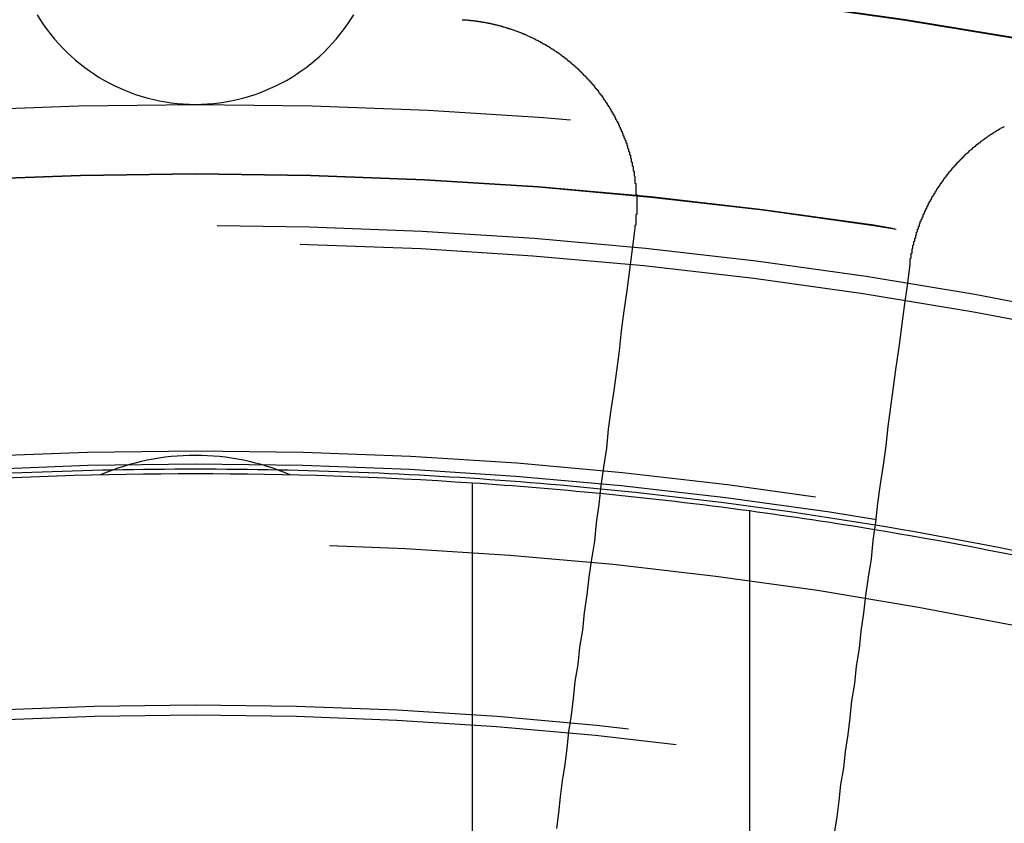
# Model space of a CAD drawing. Extents: x 2018 to 2518, y -456 to 497.
# Drawn here: x 2266 to 2277, y 289 to 297 of the extents above; entities that cross this region are included whole.
import ezdxf

# ---------------------------------------------------------------- set-up
doc = ezdxf.new("R2010")
doc.units = 0
doc.header["$LTSCALE"] = 20
doc.linetypes.add('STRICHLINIE', pattern=[0.75, 0.5, -0.25])
doc.layers.get('0').update_dxf_attribs({"linetype": 'CONTINUOUS'})
doc.layers.add('HILF', color=2, linetype='CONTINUOUS')

# ---------------------------------------------------------------- blocks, each defined once
blk = doc.blocks.new('A$C69CAA4FD')
at = {"color": 3, "linetype": 'CONTINUOUS'}
blk.add_line((1011.939, 285.645), (1011.939, 293.545), dxfattribs=at)
at = {"color": 1, "linetype": 'STRICHLINIE'}
blk.add_line((1014.939, 293.243), (1014.939, 285.523), dxfattribs=at)
at = {"color": 3}
for points in [[(1011.83, 298.561, 0), (1011.84, 298.561, 0), (1011.84, 298.561, 0), (1011.85, 298.56, 0), (1011.85, 298.56, 0), (1011.86, 298.56, 0), (1011.86, 298.559, 0), (1011.87, 298.559, 0), (1011.87, 298.559, 0), (1011.88, 298.558, 0), (1011.88, 298.558, 0), (1011.89, 298.557, 0), (1011.89, 298.557, 0), (1011.9, 298.556, 0), (1011.9, 298.556, 0), (1011.91, 298.555, 0), (1011.91, 298.555, 0), (1011.92, 298.554, 0), (1011.92, 298.554, 0), (1011.93, 298.553, 0), (1011.93, 298.553, 0), (1011.94, 298.552, 0), (1011.94, 298.552, 0), (1011.95, 298.551, 0), (1011.95, 298.551, 0), (1011.96, 298.55, 0), (1011.96, 298.549, 0), (1011.97, 298.549, 0), (1011.97, 298.548, 0), (1011.98, 298.548, 0), (1011.98, 298.547, 0), (1011.99, 298.546, 0), (1011.99, 298.545, 0), (1012, 298.545, 0), (1012, 298.544, 0), (1012.01, 298.543, 0), (1012.01, 298.543, 0), (1012.02, 298.542, 0), (1012.02, 298.541, 0), (1012.03, 298.54, 0), (1012.03, 298.539, 0), (1012.04, 298.539, 0), (1012.04, 298.538, 0), (1012.05, 298.537, 0), (1012.05, 298.536, 0), (1012.06, 298.535, 0), (1012.06, 298.534, 0), (1012.07, 298.534, 0), (1012.07, 298.533, 0), (1012.08, 298.532, 0), (1012.08, 298.531, 0), (1012.09, 298.53, 0), (1012.09, 298.529, 0), (1012.1, 298.528, 0), (1012.1, 298.527, 0), (1012.11, 298.526, 0), (1012.11, 298.525, 0), (1012.12, 298.524, 0), (1012.12, 298.523, 0), (1012.13, 298.522, 0), (1012.13, 298.521, 0), (1012.14, 298.52, 0), (1012.14, 298.519, 0), (1012.15, 298.517, 0), (1012.15, 298.516, 0), (1012.16, 298.515, 0), (1012.16, 298.514, 0), (1012.17, 298.513, 0), (1012.17, 298.512, 0), (1012.18, 298.511, 0), (1012.18, 298.509, 0), (1012.19, 298.508, 0), (1012.19, 298.507, 0), (1012.2, 298.506, 0), (1012.2, 298.504, 0), (1012.21, 298.503, 0), (1012.21, 298.502, 0), (1012.22, 298.501, 0), (1012.22, 298.499, 0), (1012.23, 298.498, 0), (1012.23, 298.497, 0), (1012.24, 298.495, 0), (1012.24, 298.494, 0), (1012.25, 298.493, 0), (1012.25, 298.491, 0), (1012.26, 298.49, 0), (1012.26, 298.488, 0), (1012.27, 298.487, 0), (1012.27, 298.485, 0), (1012.28, 298.484, 0), (1012.28, 298.483, 0), (1012.29, 298.481, 0), (1012.29, 298.48, 0), (1012.3, 298.478, 0), (1012.3, 298.477, 0), (1012.31, 298.475, 0), (1012.31, 298.473, 0), (1012.32, 298.472, 0), (1012.32, 298.47, 0), (1012.33, 298.469, 0), (1012.33, 298.467, 0), (1012.34, 298.466, 0), (1012.34, 298.464, 0), (1012.35, 298.462, 0), (1012.35, 298.461, 0), (1012.36, 298.459, 0), (1012.36, 298.457, 0), (1012.37, 298.456, 0), (1012.37, 298.454, 0), (1012.38, 298.452, 0), (1012.38, 298.45, 0), (1012.39, 298.449, 0), (1012.39, 298.447, 0), (1012.4, 298.445, 0), (1012.4, 298.443, 0), (1012.41, 298.442, 0), (1012.41, 298.44, 0), (1012.42, 298.438, 0), (1012.42, 298.436, 0), (1012.43, 298.434, 0), (1012.43, 298.432, 0), (1012.44, 298.43, 0), (1012.44, 298.429, 0), (1012.45, 298.427, 0), (1012.45, 298.425, 0), (1012.46, 298.423, 0), (1012.46, 298.421, 0), (1012.47, 298.419, 0), (1012.47, 298.417, 0), (1012.48, 298.415, 0), (1012.48, 298.413, 0), (1012.49, 298.411, 0), (1012.49, 298.409, 0), (1012.5, 298.407, 0), (1012.5, 298.405, 0), (1012.51, 298.403, 0), (1012.51, 298.401, 0), (1012.52, 298.399, 0), (1012.52, 298.397, 0), (1012.53, 298.394, 0), (1012.53, 298.392, 0), (1012.53, 298.39, 0), (1012.54, 298.388, 0), (1012.54, 298.386, 0), (1012.55, 298.384, 0), (1012.55, 298.382, 0), (1012.56, 298.379, 0), (1012.56, 298.377, 0), (1012.57, 298.375, 0), (1012.57, 298.373, 0), (1012.58, 298.37, 0), (1012.58, 298.368, 0), (1012.59, 298.366, 0), (1012.59, 298.364, 0), (1012.6, 298.361, 0), (1012.6, 298.359, 0), (1012.61, 298.357, 0), (1012.61, 298.354, 0), (1012.62, 298.352, 0), (1012.62, 298.35, 0), (1012.62, 298.347, 0), (1012.63, 298.345, 0), (1012.63, 298.342, 0), (1012.64, 298.34, 0), (1012.64, 298.338, 0), (1012.65, 298.335, 0), (1012.65, 298.333, 0), (1012.66, 298.33, 0), (1012.66, 298.328, 0), (1012.67, 298.325, 0), (1012.67, 298.323, 0), (1012.68, 298.32, 0), (1012.68, 298.318, 0), (1012.68, 298.315, 0), (1012.69, 298.313, 0), (1012.69, 298.31, 0), (1012.7, 298.308, 0), (1012.7, 298.305, 0), (1012.71, 298.302, 0), (1012.71, 298.3, 0), (1012.72, 298.297, 0), (1012.72, 298.295, 0), (1012.73, 298.292, 0), (1012.73, 298.289, 0), (1012.73, 298.287, 0), (1012.74, 298.284, 0), (1012.74, 298.281, 0), (1012.75, 298.279, 0), (1012.75, 298.276, 0), (1012.76, 298.273, 0), (1012.76, 298.271, 0), (1012.77, 298.268, 0), (1012.77, 298.265, 0), (1012.78, 298.262, 0), (1012.78, 298.259, 0), (1012.78, 298.257, 0), (1012.79, 298.254, 0), (1012.79, 298.251, 0), (1012.8, 298.248, 0), (1012.8, 298.245, 0), (1012.81, 298.243, 0), (1012.81, 298.24, 0), (1012.81, 298.237, 0), (1012.82, 298.234, 0), (1012.82, 298.231, 0), (1012.83, 298.228, 0), (1012.83, 298.225, 0), (1012.84, 298.222, 0), (1012.84, 298.22, 0), (1012.85, 298.217, 0), (1012.85, 298.214, 0), (1012.85, 298.211, 0), (1012.86, 298.208, 0), (1012.86, 298.205, 0), (1012.87, 298.202, 0), (1012.87, 298.199, 0), (1012.88, 298.196, 0), (1012.88, 298.193, 0), (1012.88, 298.19, 0), (1012.89, 298.187, 0), (1012.89, 298.184, 0), (1012.9, 298.181, 0), (1012.9, 298.177, 0), (1012.9, 298.174, 0), (1012.91, 298.171, 0), (1012.91, 298.168, 0), (1012.92, 298.165, 0), (1012.92, 298.162, 0), (1012.93, 298.159, 0), (1012.93, 298.156, 0), (1012.93, 298.153, 0), (1012.94, 298.149, 0), (1012.94, 298.146, 0), (1012.95, 298.143, 0), (1012.95, 298.14, 0), (1012.95, 298.137, 0), (1012.96, 298.133, 0), (1012.96, 298.13, 0), (1012.97, 298.127, 0), (1012.97, 298.124, 0), (1012.97, 298.121, 0), (1012.98, 298.117, 0), (1012.98, 298.114, 0), (1012.99, 298.111, 0), (1012.99, 298.108, 0), (1012.99, 298.104, 0), (1013, 298.101, 0), (1013, 298.098, 0), (1013.01, 298.094, 0), (1013.01, 298.091, 0), (1013.01, 298.088, 0), (1013.02, 298.084, 0), (1013.02, 298.081, 0), (1013.03, 298.078, 0), (1013.03, 298.074, 0), (1013.03, 298.071, 0), (1013.04, 298.067, 0), (1013.04, 298.064, 0), (1013.05, 298.061, 0), (1013.05, 298.057, 0), (1013.05, 298.054, 0), (1013.06, 298.05, 0), (1013.06, 298.047, 0), (1013.06, 298.044, 0), (1013.07, 298.04, 0), (1013.07, 298.037, 0), (1013.08, 298.033, 0), (1013.08, 298.03, 0), (1013.08, 298.026, 0), (1013.09, 298.023, 0), (1013.09, 298.019, 0), (1013.09, 298.016, 0), (1013.1, 298.012, 0), (1013.1, 298.009, 0), (1013.11, 298.005, 0), (1013.11, 298.002, 0), (1013.11, 297.998, 0), (1013.12, 297.995, 0), (1013.12, 297.991, 0), (1013.12, 297.987, 0), (1013.13, 297.984, 0), (1013.13, 297.98, 0), (1013.13, 297.977, 0), (1013.14, 297.973, 0), (1013.14, 297.97, 0), (1013.14, 297.966, 0), (1013.15, 297.962, 0), (1013.15, 297.959, 0), (1013.16, 297.955, 0), (1013.16, 297.952, 0), (1013.16, 297.948, 0), (1013.17, 297.944, 0), (1013.17, 297.941, 0), (1013.17, 297.937, 0), (1013.18, 297.933, 0), (1013.18, 297.93, 0), (1013.18, 297.926, 0), (1013.19, 297.922, 0), (1013.19, 297.919, 0), (1013.19, 297.915, 0), (1013.2, 297.911, 0), (1013.2, 297.908, 0), (1013.2, 297.904, 0), (1013.21, 297.9, 0), (1013.21, 297.896, 0), (1013.21, 297.893, 0), (1013.22, 297.889, 0), (1013.22, 297.885, 0), (1013.22, 297.882, 0), (1013.23, 297.878, 0), (1013.23, 297.874, 0), (1013.23, 297.87, 0), (1013.24, 297.867, 0), (1013.24, 297.863, 0), (1013.24, 297.859, 0), (1013.25, 297.855, 0), (1013.25, 297.851, 0), (1013.25, 297.848, 0), (1013.26, 297.844, 0), (1013.26, 297.84, 0), (1013.26, 297.836, 0), (1013.26, 297.832, 0), (1013.27, 297.828, 0), (1013.27, 297.825, 0), (1013.27, 297.821, 0), (1013.28, 297.817, 0), (1013.28, 297.813, 0), (1013.28, 297.809, 0), (1013.29, 297.805, 0), (1013.29, 297.801, 0), (1013.29, 297.797, 0), (1013.3, 297.793, 0), (1013.3, 297.789, 0), (1013.3, 297.785, 0), (1013.31, 297.781, 0), (1013.31, 297.777, 0), (1013.31, 297.773, 0), (1013.31, 297.769, 0), (1013.32, 297.765, 0), (1013.32, 297.761, 0), (1013.32, 297.757, 0), (1013.33, 297.753, 0), (1013.33, 297.749, 0), (1013.33, 297.745, 0), (1013.34, 297.741, 0), (1013.34, 297.737, 0), (1013.34, 297.733, 0), (1013.34, 297.729, 0), (1013.35, 297.725, 0), (1013.35, 297.72, 0), (1013.35, 297.716, 0), (1013.36, 297.712, 0), (1013.36, 297.708, 0), (1013.36, 297.704, 0), (1013.36, 297.7, 0), (1013.37, 297.695, 0), (1013.37, 297.691, 0), (1013.37, 297.687, 0), (1013.38, 297.683, 0), (1013.38, 297.679, 0), (1013.38, 297.674, 0), (1013.38, 297.67, 0), (1013.39, 297.666, 0), (1013.39, 297.662, 0), (1013.39, 297.657, 0), (1013.4, 297.653, 0), (1013.4, 297.649, 0), (1013.4, 297.644, 0), (1013.4, 297.64, 0), (1013.41, 297.636, 0), (1013.41, 297.631, 0), (1013.41, 297.627, 0), (1013.42, 297.623, 0), (1013.42, 297.618, 0), (1013.42, 297.614, 0), (1013.42, 297.61, 0), (1013.43, 297.605, 0), (1013.43, 297.601, 0), (1013.43, 297.596, 0), (1013.43, 297.592, 0), (1013.44, 297.588, 0), (1013.44, 297.583, 0), (1013.44, 297.579, 0), (1013.44, 297.574, 0), (1013.45, 297.57, 0), (1013.45, 297.565, 0), (1013.45, 297.561, 0), (1013.45, 297.556, 0), (1013.46, 297.552, 0), (1013.46, 297.547, 0), (1013.46, 297.543, 0), (1013.46, 297.538, 0), (1013.47, 297.534, 0), (1013.47, 297.529, 0), (1013.47, 297.525, 0), (1013.47, 297.52, 0), (1013.48, 297.516, 0), (1013.48, 297.511, 0), (1013.48, 297.507, 0), (1013.48, 297.502, 0), (1013.49, 297.497, 0), (1013.49, 297.493, 0), (1013.49, 297.488, 0), (1013.49, 297.484, 0), (1013.5, 297.479, 0), (1013.5, 297.474, 0), (1013.5, 297.47, 0), (1013.5, 297.465, 0), (1013.51, 297.46, 0), (1013.51, 297.456, 0), (1013.51, 297.451, 0), (1013.51, 297.446, 0), (1013.52, 297.442, 0), (1013.52, 297.437, 0), (1013.52, 297.432, 0), (1013.52, 297.428, 0), (1013.52, 297.423, 0), (1013.53, 297.418, 0), (1013.53, 297.414, 0), (1013.53, 297.409, 0), (1013.53, 297.404, 0), (1013.54, 297.399, 0), (1013.54, 297.395, 0), (1013.54, 297.39, 0), (1013.54, 297.385, 0), (1013.54, 297.38, 0), (1013.55, 297.376, 0), (1013.55, 297.371, 0), (1013.55, 297.366, 0), (1013.55, 297.361, 0), (1013.55, 297.356, 0), (1013.56, 297.352, 0), (1013.56, 297.347, 0), (1013.56, 297.342, 0), (1013.56, 297.337, 0), (1013.56, 297.332, 0), (1013.57, 297.328, 0), (1013.57, 297.323, 0), (1013.57, 297.318, 0), (1013.57, 297.313, 0), (1013.57, 297.308, 0), (1013.58, 297.303, 0), (1013.58, 297.298, 0), (1013.58, 297.294, 0), (1013.58, 297.289, 0), (1013.58, 297.284, 0), (1013.59, 297.279, 0), (1013.59, 297.274, 0), (1013.59, 297.269, 0), (1013.59, 297.264, 0), (1013.59, 297.259, 0), (1013.6, 297.254, 0), (1013.6, 297.25, 0), (1013.6, 297.245, 0), (1013.6, 297.24, 0), (1013.6, 297.235, 0), (1013.6, 297.23, 0), (1013.61, 297.225, 0), (1013.61, 297.22, 0), (1013.61, 297.215, 0), (1013.61, 297.21, 0), (1013.61, 297.205, 0), (1013.61, 297.2, 0), (1013.62, 297.195, 0), (1013.62, 297.19, 0), (1013.62, 297.185, 0), (1013.62, 297.18, 0), (1013.62, 297.175, 0), (1013.62, 297.17, 0), (1013.63, 297.165, 0), (1013.63, 297.16, 0), (1013.63, 297.155, 0), (1013.63, 297.15, 0), (1013.63, 297.145, 0), (1013.63, 297.14, 0), (1013.63, 297.135, 0), (1013.64, 297.13, 0), (1013.64, 297.125, 0), (1013.64, 297.12, 0), (1013.64, 297.115, 0), (1013.64, 297.11, 0), (1013.64, 297.105, 0), (1013.64, 297.1, 0), (1013.65, 297.095, 0), (1013.65, 297.09, 0), (1013.65, 297.085, 0), (1013.65, 297.08, 0), (1013.65, 297.075, 0), (1013.65, 297.07, 0), (1013.65, 297.065, 0), (1013.66, 297.06, 0), (1013.66, 297.055, 0), (1013.66, 297.049, 0), (1013.66, 297.044, 0), (1013.66, 297.039, 0), (1013.66, 297.034, 0), (1013.66, 297.029, 0), (1013.66, 297.024, 0), (1013.67, 297.019, 0), (1013.67, 297.014, 0), (1013.67, 297.009, 0), (1013.67, 297.004, 0), (1013.67, 296.999, 0), (1013.67, 296.993, 0), (1013.67, 296.988, 0), (1013.67, 296.983, 0), (1013.67, 296.978, 0), (1013.68, 296.973, 0), (1013.68, 296.968, 0), (1013.68, 296.963, 0), (1013.68, 296.958, 0), (1013.68, 296.953, 0), (1013.68, 296.947, 0), (1013.68, 296.942, 0), (1013.68, 296.937, 0), (1013.68, 296.932, 0), (1013.68, 296.927, 0), (1013.69, 296.922, 0), (1013.69, 296.917, 0), (1013.69, 296.912, 0), (1013.69, 296.906, 0), (1013.69, 296.901, 0), (1013.69, 296.896, 0), (1013.69, 296.891, 0), (1013.69, 296.886, 0), (1013.69, 296.881, 0), (1013.69, 296.876, 0), (1013.69, 296.87, 0), (1013.7, 296.865, 0), (1013.7, 296.86, 0), (1013.7, 296.855, 0), (1013.7, 296.85, 0), (1013.7, 296.845, 0), (1013.7, 296.84, 0), (1013.7, 296.834, 0), (1013.7, 296.829, 0), (1013.7, 296.824, 0), (1013.7, 296.819, 0), (1013.7, 296.814, 0), (1013.7, 296.809, 0), (1013.7, 296.804, 0), (1013.7, 296.798, 0), (1013.7, 296.793, 0), (1013.71, 296.788, 0), (1013.71, 296.783, 0), (1013.71, 296.778, 0), (1013.71, 296.773, 0), (1013.71, 296.768, 0), (1013.71, 296.762, 0), (1013.71, 296.757, 0), (1013.71, 296.752, 0), (1013.71, 296.747, 0), (1013.71, 296.742, 0), (1013.71, 296.737, 0), (1013.71, 296.732, 0), (1013.71, 296.726, 0), (1013.71, 296.721, 0), (1013.71, 296.716, 0), (1013.71, 296.711, 0), (1013.71, 296.706, 0), (1013.71, 296.701, 0), (1013.71, 296.696, 0), (1013.71, 296.69, 0), (1013.71, 296.685, 0), (1013.71, 296.68, 0), (1013.71, 296.675, 0), (1013.72, 296.67, 0), (1013.72, 296.665, 0), (1013.72, 296.66, 0), (1013.72, 296.655, 0), (1013.72, 296.649, 0), (1013.72, 296.644, 0), (1013.72, 296.639, 0), (1013.72, 296.634, 0), (1013.72, 296.629, 0), (1013.72, 296.624, 0), (1013.72, 296.619, 0), (1013.72, 296.614, 0), (1013.72, 296.609, 0), (1013.72, 296.603, 0), (1013.72, 296.598, 0), (1013.72, 296.593, 0), (1013.72, 296.588, 0), (1013.72, 296.583, 0), (1013.72, 296.578, 0), (1013.72, 296.573, 0), (1013.72, 296.568, 0), (1013.72, 296.563, 0), (1013.72, 296.558, 0), (1013.72, 296.553, 0), (1013.72, 296.548, 0), (1013.72, 296.542, 0), (1013.72, 296.537, 0), (1013.72, 296.532, 0), (1013.72, 296.527, 0), (1013.72, 296.522, 0), (1013.72, 296.517, 0), (1013.72, 296.512, 0), (1013.72, 296.507, 0), (1013.72, 296.502, 0), (1013.72, 296.497, 0), (1013.72, 296.492, 0), (1013.72, 296.487, 0), (1013.72, 296.482, 0), (1013.72, 296.477, 0), (1013.72, 296.472, 0), (1013.72, 296.467, 0), (1013.72, 296.462, 0), (1013.72, 296.457, 0), (1013.71, 296.452, 0), (1013.71, 296.447, 0), (1013.71, 296.442, 0), (1013.71, 296.437, 0), (1013.71, 296.432, 0), (1013.71, 296.427, 0), (1013.71, 296.422, 0), (1013.71, 296.417, 0), (1013.71, 296.412, 0), (1013.71, 296.407, 0), (1013.71, 296.402, 0), (1013.71, 296.397, 0), (1013.71, 296.392, 0), (1013.71, 296.387, 0), (1013.71, 296.382, 0), (1013.71, 296.377, 0), (1013.71, 296.373, 0), (1013.71, 296.368, 0), (1013.71, 296.363, 0), (1013.71, 296.358, 0), (1013.71, 296.353, 0), (1013.71, 296.348, 0), (1013.71, 296.343, 0), (1013.71, 296.338, 0), (1013.7, 296.333, 0), (1013.7, 296.328, 0), (1013.7, 296.323, 0), (1013.7, 296.318, 0), (1013.7, 296.313, 0), (1013.7, 296.308, 0), (1013.7, 296.304, 0)], [(1016.68, 295.912, 0), (1016.68, 295.917, 0), (1016.68, 295.921, 0), (1016.68, 295.926, 0), (1016.68, 295.931, 0), (1016.68, 295.935, 0), (1016.68, 295.94, 0), (1016.68, 295.945, 0), (1016.68, 295.949, 0), (1016.68, 295.954, 0), (1016.68, 295.959, 0), (1016.68, 295.963, 0), (1016.68, 295.968, 0), (1016.68, 295.973, 0), (1016.68, 295.977, 0), (1016.69, 295.982, 0), (1016.69, 295.987, 0), (1016.69, 295.991, 0), (1016.69, 295.996, 0), (1016.69, 296.001, 0), (1016.69, 296.005, 0), (1016.69, 296.01, 0), (1016.69, 296.015, 0), (1016.69, 296.019, 0), (1016.69, 296.024, 0), (1016.69, 296.029, 0), (1016.7, 296.033, 0), (1016.7, 296.038, 0), (1016.7, 296.043, 0), (1016.7, 296.047, 0), (1016.7, 296.052, 0), (1016.7, 296.057, 0), (1016.7, 296.061, 0), (1016.7, 296.066, 0), (1016.7, 296.071, 0), (1016.7, 296.075, 0), (1016.7, 296.08, 0), (1016.71, 296.085, 0), (1016.71, 296.089, 0), (1016.71, 296.094, 0), (1016.71, 296.099, 0), (1016.71, 296.103, 0), (1016.71, 296.108, 0), (1016.71, 296.113, 0), (1016.71, 296.117, 0), (1016.71, 296.122, 0), (1016.72, 296.127, 0), (1016.72, 296.131, 0), (1016.72, 296.136, 0), (1016.72, 296.141, 0), (1016.72, 296.145, 0), (1016.72, 296.15, 0), (1016.72, 296.155, 0), (1016.72, 296.159, 0), (1016.73, 296.164, 0), (1016.73, 296.169, 0), (1016.73, 296.173, 0), (1016.73, 296.178, 0), (1016.73, 296.183, 0), (1016.73, 296.187, 0), (1016.73, 296.192, 0), (1016.73, 296.197, 0), (1016.74, 296.201, 0), (1016.74, 296.206, 0), (1016.74, 296.211, 0), (1016.74, 296.215, 0), (1016.74, 296.22, 0), (1016.74, 296.225, 0), (1016.74, 296.229, 0), (1016.75, 296.234, 0), (1016.75, 296.239, 0), (1016.75, 296.243, 0), (1016.75, 296.248, 0), (1016.75, 296.253, 0), (1016.75, 296.257, 0), (1016.75, 296.262, 0), (1016.76, 296.267, 0), (1016.76, 296.271, 0), (1016.76, 296.276, 0), (1016.76, 296.28, 0), (1016.76, 296.285, 0), (1016.76, 296.29, 0), (1016.76, 296.294, 0), (1016.77, 296.299, 0), (1016.77, 296.304, 0), (1016.77, 296.308, 0), (1016.77, 296.313, 0), (1016.77, 296.318, 0), (1016.77, 296.322, 0), (1016.78, 296.327, 0), (1016.78, 296.331, 0), (1016.78, 296.336, 0), (1016.78, 296.341, 0), (1016.78, 296.345, 0), (1016.78, 296.35, 0), (1016.79, 296.354, 0), (1016.79, 296.359, 0), (1016.79, 296.364, 0), (1016.79, 296.368, 0), (1016.79, 296.373, 0), (1016.79, 296.377, 0), (1016.8, 296.382, 0), (1016.8, 296.387, 0), (1016.8, 296.391, 0), (1016.8, 296.396, 0), (1016.8, 296.4, 0), (1016.81, 296.405, 0), (1016.81, 296.41, 0), (1016.81, 296.414, 0), (1016.81, 296.419, 0), (1016.81, 296.423, 0), (1016.82, 296.428, 0), (1016.82, 296.432, 0), (1016.82, 296.437, 0), (1016.82, 296.441, 0), (1016.82, 296.446, 0), (1016.82, 296.451, 0), (1016.83, 296.455, 0), (1016.83, 296.46, 0), (1016.83, 296.464, 0), (1016.83, 296.469, 0), (1016.84, 296.473, 0), (1016.84, 296.478, 0), (1016.84, 296.482, 0), (1016.84, 296.487, 0), (1016.84, 296.491, 0), (1016.85, 296.496, 0), (1016.85, 296.5, 0), (1016.85, 296.505, 0), (1016.85, 296.509, 0), (1016.85, 296.514, 0), (1016.86, 296.518, 0), (1016.86, 296.523, 0), (1016.86, 296.527, 0), (1016.86, 296.532, 0), (1016.86, 296.536, 0), (1016.87, 296.541, 0), (1016.87, 296.545, 0), (1016.87, 296.549, 0), (1016.87, 296.554, 0), (1016.88, 296.558, 0), (1016.88, 296.563, 0), (1016.88, 296.567, 0), (1016.88, 296.572, 0), (1016.88, 296.576, 0), (1016.89, 296.58, 0), (1016.89, 296.585, 0), (1016.89, 296.589, 0), (1016.89, 296.594, 0), (1016.9, 296.598, 0), (1016.9, 296.602, 0), (1016.9, 296.607, 0), (1016.9, 296.611, 0), (1016.91, 296.615, 0), (1016.91, 296.62, 0), (1016.91, 296.624, 0), (1016.91, 296.629, 0), (1016.92, 296.633, 0), (1016.92, 296.637, 0), (1016.92, 296.642, 0), (1016.92, 296.646, 0), (1016.93, 296.65, 0), (1016.93, 296.655, 0), (1016.93, 296.659, 0), (1016.93, 296.663, 0), (1016.94, 296.667, 0), (1016.94, 296.672, 0), (1016.94, 296.676, 0), (1016.94, 296.68, 0), (1016.95, 296.685, 0), (1016.95, 296.689, 0), (1016.95, 296.693, 0), (1016.95, 296.697, 0), (1016.96, 296.702, 0), (1016.96, 296.706, 0), (1016.96, 296.71, 0), (1016.96, 296.714, 0), (1016.97, 296.719, 0), (1016.97, 296.723, 0), (1016.97, 296.727, 0), (1016.97, 296.731, 0), (1016.98, 296.735, 0), (1016.98, 296.74, 0), (1016.98, 296.744, 0), (1016.99, 296.748, 0), (1016.99, 296.752, 0), (1016.99, 296.756, 0), (1016.99, 296.76, 0), (1017, 296.764, 0), (1017, 296.769, 0), (1017, 296.773, 0), (1017.01, 296.777, 0), (1017.01, 296.781, 0), (1017.01, 296.785, 0), (1017.01, 296.789, 0), (1017.02, 296.793, 0), (1017.02, 296.797, 0), (1017.02, 296.801, 0), (1017.03, 296.806, 0), (1017.03, 296.81, 0), (1017.03, 296.814, 0), (1017.03, 296.818, 0), (1017.04, 296.822, 0), (1017.04, 296.826, 0), (1017.04, 296.83, 0), (1017.05, 296.834, 0), (1017.05, 296.838, 0), (1017.05, 296.842, 0), (1017.05, 296.846, 0), (1017.06, 296.85, 0), (1017.06, 296.854, 0), (1017.06, 296.858, 0), (1017.07, 296.862, 0), (1017.07, 296.866, 0), (1017.07, 296.87, 0), (1017.08, 296.874, 0), (1017.08, 296.878, 0), (1017.08, 296.881, 0), (1017.08, 296.885, 0), (1017.09, 296.889, 0), (1017.09, 296.893, 0), (1017.09, 296.897, 0), (1017.1, 296.901, 0), (1017.1, 296.905, 0), (1017.1, 296.909, 0), (1017.11, 296.913, 0), (1017.11, 296.916, 0), (1017.11, 296.92, 0), (1017.12, 296.924, 0), (1017.12, 296.928, 0), (1017.12, 296.932, 0), (1017.13, 296.936, 0), (1017.13, 296.939, 0), (1017.13, 296.943, 0), (1017.13, 296.947, 0), (1017.14, 296.951, 0), (1017.14, 296.954, 0), (1017.14, 296.958, 0), (1017.15, 296.962, 0), (1017.15, 296.966, 0), (1017.15, 296.969, 0), (1017.16, 296.973, 0), (1017.16, 296.977, 0), (1017.16, 296.981, 0), (1017.17, 296.984, 0), (1017.17, 296.988, 0), (1017.17, 296.992, 0), (1017.18, 296.995, 0), (1017.18, 296.999, 0), (1017.18, 297.003, 0), (1017.19, 297.006, 0), (1017.19, 297.01, 0), (1017.19, 297.014, 0), (1017.2, 297.017, 0), (1017.2, 297.021, 0), (1017.2, 297.024, 0), (1017.21, 297.028, 0), (1017.21, 297.031, 0), (1017.21, 297.035, 0), (1017.22, 297.039, 0), (1017.22, 297.042, 0), (1017.22, 297.046, 0), (1017.23, 297.049, 0), (1017.23, 297.053, 0), (1017.24, 297.056, 0), (1017.24, 297.06, 0), (1017.24, 297.063, 0), (1017.25, 297.067, 0), (1017.25, 297.07, 0), (1017.25, 297.074, 0), (1017.26, 297.077, 0), (1017.26, 297.08, 0), (1017.26, 297.084, 0), (1017.27, 297.087, 0), (1017.27, 297.091, 0), (1017.27, 297.094, 0), (1017.28, 297.098, 0), (1017.28, 297.101, 0), (1017.28, 297.104, 0), (1017.29, 297.108, 0), (1017.29, 297.111, 0), (1017.29, 297.114, 0), (1017.3, 297.118, 0), (1017.3, 297.121, 0), (1017.31, 297.124, 0), (1017.31, 297.128, 0), (1017.31, 297.131, 0), (1017.32, 297.134, 0), (1017.32, 297.137, 0), (1017.32, 297.141, 0), (1017.33, 297.144, 0), (1017.33, 297.147, 0), (1017.33, 297.15, 0), (1017.34, 297.154, 0), (1017.34, 297.157, 0), (1017.35, 297.16, 0), (1017.35, 297.163, 0), (1017.35, 297.166, 0), (1017.36, 297.169, 0), (1017.36, 297.173, 0), (1017.36, 297.176, 0), (1017.37, 297.179, 0), (1017.37, 297.182, 0), (1017.38, 297.185, 0), (1017.38, 297.188, 0), (1017.38, 297.191, 0), (1017.39, 297.194, 0), (1017.39, 297.197, 0), (1017.39, 297.2, 0), (1017.4, 297.203, 0), (1017.4, 297.207, 0), (1017.4, 297.21, 0), (1017.41, 297.213, 0), (1017.41, 297.216, 0), (1017.42, 297.219, 0), (1017.42, 297.222, 0), (1017.42, 297.224, 0), (1017.43, 297.227, 0), (1017.43, 297.23, 0), (1017.44, 297.233, 0), (1017.44, 297.236, 0), (1017.44, 297.239, 0), (1017.45, 297.242, 0), (1017.45, 297.245, 0), (1017.45, 297.248, 0), (1017.46, 297.251, 0), (1017.46, 297.254, 0), (1017.47, 297.256, 0), (1017.47, 297.259, 0), (1017.47, 297.262, 0), (1017.48, 297.265, 0), (1017.48, 297.268, 0), (1017.48, 297.27, 0), (1017.49, 297.273, 0), (1017.49, 297.276, 0), (1017.5, 297.279, 0), (1017.5, 297.282, 0), (1017.5, 297.284, 0), (1017.51, 297.287, 0), (1017.51, 297.29, 0), (1017.52, 297.292, 0), (1017.52, 297.295, 0), (1017.52, 297.298, 0), (1017.53, 297.3, 0), (1017.53, 297.303, 0), (1017.54, 297.306, 0), (1017.54, 297.308, 0), (1017.54, 297.311, 0), (1017.55, 297.314, 0), (1017.55, 297.316, 0), (1017.55, 297.319, 0), (1017.56, 297.322, 0), (1017.56, 297.324, 0), (1017.57, 297.327, 0), (1017.57, 297.329, 0), (1017.57, 297.332, 0), (1017.58, 297.334, 0), (1017.58, 297.337, 0), (1017.59, 297.34, 0), (1017.59, 297.342, 0), (1017.59, 297.345, 0), (1017.6, 297.347, 0), (1017.6, 297.35, 0), (1017.61, 297.352, 0), (1017.61, 297.355, 0), (1017.61, 297.357, 0), (1017.62, 297.36, 0), (1017.62, 297.362, 0), (1017.63, 297.365, 0), (1017.63, 297.367, 0), (1017.64, 297.37, 0), (1017.64, 297.372, 0), (1017.64, 297.375, 0), (1017.65, 297.377, 0), (1017.65, 297.379, 0), (1017.66, 297.382, 0), (1017.66, 297.384, 0), (1017.66, 297.387, 0), (1017.67, 297.389, 0), (1017.67, 297.391, 0), (1017.68, 297.394, 0), (1017.68, 297.396, 0), (1017.69, 297.398, 0), (1017.69, 297.401, 0), (1017.69, 297.403, 0), (1017.7, 297.405, 0)], [(1013.7, 296.304, 0), (1013.67, 296.077, 0), (1013.64, 295.853, 0), (1013.61, 295.63, 0), (1013.58, 295.41, 0), (1013.55, 295.192, 0), (1013.53, 294.976, 0), (1013.5, 294.761, 0), (1013.47, 294.549, 0), (1013.44, 294.339, 0), (1013.41, 294.13, 0), (1013.39, 293.924, 0), (1013.36, 293.719, 0), (1013.33, 293.516, 0), (1013.31, 293.315, 0), (1013.28, 293.115, 0), (1013.26, 292.918, 0), (1013.23, 292.722, 0), (1013.2, 292.528, 0), (1013.18, 292.335, 0), (1013.15, 292.144, 0), (1013.13, 291.955, 0), (1013.1, 291.768, 0), (1013.08, 291.582, 0), (1013.05, 291.397, 0), (1013.03, 291.214, 0), (1013.01, 291.033, 0), (1012.98, 290.853, 0), (1012.96, 290.675, 0), (1012.94, 290.498, 0), (1012.91, 290.323, 0), (1012.89, 290.149, 0), (1012.87, 289.976, 0), (1012.85, 289.805, 0)], [(1015.86, 289.757, 0), (1015.89, 289.931, 0), (1015.91, 290.106, 0), (1015.93, 290.283, 0), (1015.96, 290.462, 0), (1015.98, 290.641, 0), (1016.01, 290.823, 0), (1016.03, 291.006, 0), (1016.05, 291.19, 0), (1016.08, 291.376, 0), (1016.1, 291.564, 0), (1016.13, 291.753, 0), (1016.15, 291.944, 0), (1016.18, 292.136, 0), (1016.2, 292.33, 0), (1016.23, 292.526, 0), (1016.26, 292.724, 0), (1016.28, 292.923, 0), (1016.31, 293.124, 0), (1016.33, 293.327, 0), (1016.36, 293.532, 0), (1016.39, 293.739, 0), (1016.42, 293.947, 0), (1016.44, 294.158, 0), (1016.47, 294.37, 0), (1016.5, 294.584, 0), (1016.53, 294.8, 0), (1016.56, 295.018, 0), (1016.59, 295.239, 0), (1016.62, 295.461, 0), (1016.65, 295.685, 0), (1016.68, 295.912, 0)]]:
    blk.add_polyline3d(points, dxfattribs=at)
at = {"color": 1, "linetype": 'STRICHLINIE'}
for radius in [115, 114.366, 75, 65, 57.588, 57, 57, 55.666, 53.5, 53.497, 52.855, 52, 50.501, 50.494, 49, 48.25, 48.25, 48.246, 47.691, 47.5, 45.25, 45.108, 44.25, 42.5, 42.39]:
    blk.add_circle((1008.939, 248.645), radius, dxfattribs=at)
at = {"color": 3, "linetype": 'CONTINUOUS'}
for radius in [58, 55]:
    blk.add_circle((1008.939, 248.645), radius, dxfattribs=at)
for centre, radius, start, end in [((1008.939, 299.645), 2, 210.9778, 270), ((1008.939, 299.645), 2, 270, 329.0222), ((1008.939, 291.245), 2.6, 66.7168, 113.2832), ((1008.939, 248.645), 45.05, 91.1383, 95.5919), ((1008.939, 248.645), 45.05, 84.4081, 88.8617), ((1008.939, 248.645), 45, 86.1774, 93.8226), ((1008.939, 248.645), 45, 84.4102, 86.1774), ((1008.939, 248.645), 45, 69.4102, 80.5898), ((1008.939, 248.645), 45.05, 69.4081, 80.5919)]:
    blk.add_arc(centre, radius, start, end, dxfattribs=at)
at = {"color": 1, "linetype": 'STRICHLINIE'}
for radius, start, end in [(45.05, 88.8617, 91.1383), (45.05, 80.5919, 84.4081), (45, 82.3377, 84.4102), (45, 80.5898, 82.3377)]:
    blk.add_arc((1008.939, 248.645), radius, start, end, dxfattribs=at)

msp = doc.modelspace()

# ---------------------------------------------------------------- block references
at = {"layer": 'HILF'}
msp.add_blockref('A$C69CAA4FD', (1258.939, -1.355, 128), dxfattribs=at)

doc.saveas('drawing.dxf')
